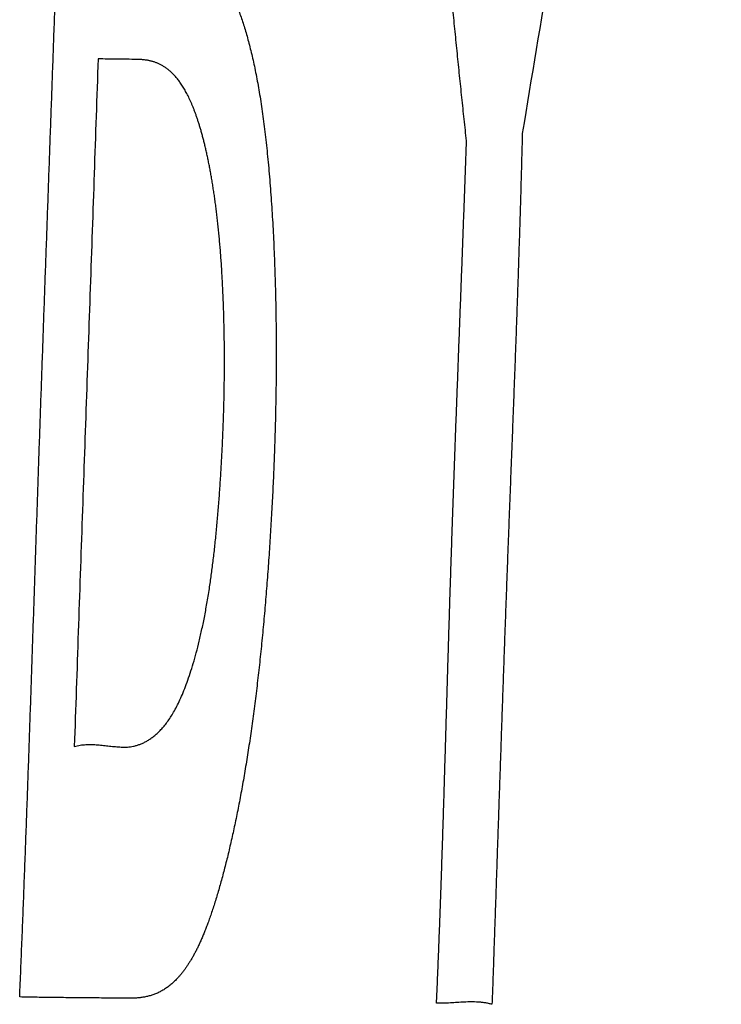
# Model space of a CAD drawing. Extents: x 34 to 813, y 27 to 572.
# Drawn here: x 243 to 244, y 233 to 233 of the extents above; entities that cross this region are included whole.
import ezdxf

# ---------------------------------------------------------------- set-up
doc = ezdxf.new("R2010")
doc.units = 0
doc.layers.add('1', color=7, linetype='CONTINUOUS')

msp = doc.modelspace()

# ---------------------------------------------------------------- linework, layer by layer
at = {"layer": '1', "color": 51, "linetype": 'CONTINUOUS'}
for points, knots in [([(243.16384, 232.66295), (243.16407, 232.66848), (243.16453, 232.67954), (243.1652, 232.69615), (243.16586, 232.71275), (243.1665, 232.72936), (243.16712, 232.74597), (243.16774, 232.76259), (243.16834, 232.77922), (243.16893, 232.79584), (243.16952, 232.81247), (243.17009, 232.8291), (243.17066, 232.84573), (243.17123, 232.86237), (243.17179, 232.879), (243.17234, 232.89564), (243.1729, 232.91228), (243.17346, 232.92891), (243.17402, 232.94555), (243.17458, 232.96219), (243.17514, 232.97882), (243.17571, 232.99546), (243.17629, 233.01209), (243.17687, 233.02872), (243.17745, 233.04535), (243.17804, 233.06198), (243.17862, 233.07861), (243.17921, 233.09524), (243.17981, 233.11187), (243.1804, 233.12849), (243.18099, 233.14512), (243.18159, 233.16175), (243.18218, 233.17838), (243.18278, 233.195), (243.18337, 233.21163), (243.18397, 233.22826), (243.18456, 233.24489), (243.18515, 233.26152), (243.18573, 233.27815), (243.18632, 233.29478), (243.1869, 233.31142), (243.18748, 233.32805), (243.18805, 233.34469), (243.18862, 233.36132), (243.18919, 233.37796), (243.18976, 233.3946), (243.19033, 233.41124), (243.19089, 233.42788), (243.19145, 233.44452), (243.19201, 233.46116), (243.19257, 233.4778), (243.19313, 233.49445), (243.19369, 233.51109), (243.19424, 233.52774), (243.1948, 233.54438), (243.19535, 233.56103), (243.19591, 233.57768), (243.19646, 233.59433), (243.19701, 233.61097), (243.19757, 233.62762), (243.19812, 233.64427), (243.19867, 233.66092), (243.19923, 233.67757), (243.19978, 233.69422), (243.20033, 233.71088), (243.20089, 233.72753), (243.20145, 233.74418), (243.20201, 233.76083), (243.20257, 233.77749), (243.20313, 233.79414), (243.20369, 233.81079), (243.20425, 233.82745), (243.20482, 233.8441), (243.20539, 233.86076), (243.20596, 233.87741), (243.20653, 233.89406), (243.20692, 233.90517), (243.20711, 233.91072)], [0, 0, 0, 0, 0.013312, 0.026624, 0.039938, 0.053254, 0.066571, 0.07989, 0.093212, 0.106536, 0.119862, 0.133189, 0.146519, 0.15985, 0.173182, 0.186514, 0.199848, 0.213181, 0.226514, 0.239846, 0.253178, 0.266508, 0.279837, 0.293165, 0.306493, 0.319819, 0.333146, 0.346472, 0.359798, 0.373123, 0.386448, 0.399774, 0.413099, 0.426425, 0.439751, 0.453077, 0.466404, 0.479732, 0.49306, 0.506389, 0.519718, 0.533049, 0.54638, 0.559712, 0.573046, 0.586379, 0.599714, 0.61305, 0.626386, 0.639723, 0.65306, 0.666399, 0.679738, 0.693077, 0.706418, 0.719759, 0.7331, 0.746442, 0.759784, 0.773127, 0.786471, 0.799814, 0.813158, 0.826503, 0.839848, 0.853193, 0.866538, 0.879883, 0.893229, 0.906575, 0.919921, 0.933267, 0.946614, 0.95996, 0.973307, 0.986653, 1, 1, 1, 1]), ([(243.4358, 233.18416), (243.43532, 233.18855), (243.43437, 233.19733), (243.43296, 233.21059), (243.43158, 233.2239), (243.43021, 233.23727), (243.42887, 233.25069), (243.42754, 233.26416), (243.42623, 233.27769), (243.42493, 233.29125), (243.42365, 233.30486), (243.42238, 233.31851), (243.42112, 233.33219), (243.41987, 233.3459), (243.41864, 233.35964), (243.41741, 233.37341), (243.41619, 233.3872), (243.41498, 233.401), (243.41378, 233.41482), (243.41258, 233.42866), (243.41138, 233.4425), (243.41019, 233.45634), (243.409, 233.47019), (243.40781, 233.48404), (243.40663, 233.49788), (243.40544, 233.51172), (243.40425, 233.52554), (243.40306, 233.53935), (243.40186, 233.55315), (243.40066, 233.56692), (243.39946, 233.58068), (243.39825, 233.59442), (243.39704, 233.60814), (243.39583, 233.62185), (243.39462, 233.63555), (243.39341, 233.64923), (243.39219, 233.66291), (243.39097, 233.67657), (243.38976, 233.69023), (243.38854, 233.70388), (243.38732, 233.71752), (243.3861, 233.73116), (243.38489, 233.74479), (243.38367, 233.75842), (243.38246, 233.77204), (243.38124, 233.78567), (243.38003, 233.7993), (243.37882, 233.81293), (243.37762, 233.82656), (243.37641, 233.84019), (243.37522, 233.85383), (243.37402, 233.86747), (243.37283, 233.88112), (243.37164, 233.89478), (243.37085, 233.90389), (243.37046, 233.90845)], [0, 0, 0, 0, 0.018873, 0.037742, 0.056608, 0.07547, 0.094331, 0.113191, 0.132051, 0.150911, 0.169771, 0.188631, 0.207493, 0.226356, 0.24522, 0.264085, 0.282951, 0.301819, 0.320688, 0.339558, 0.358428, 0.377299, 0.396171, 0.415043, 0.433914, 0.452786, 0.471658, 0.490529, 0.5094, 0.52827, 0.54714, 0.566009, 0.584879, 0.603748, 0.622617, 0.641486, 0.660355, 0.679224, 0.698093, 0.716963, 0.735832, 0.754701, 0.77357, 0.792439, 0.811308, 0.830178, 0.849047, 0.867916, 0.886785, 0.905655, 0.924524, 0.943393, 0.962262, 0.981131, 1, 1, 1, 1]), ([(243.59086, 233.90433), (243.58498, 233.87026), (243.57321, 233.80213), (243.55569, 233.69992), (243.53828, 233.59771), (243.52097, 233.49548), (243.50378, 233.39325), (243.48669, 233.29101), (243.47538, 233.22284), (243.46973, 233.18876)], [0, 0, 0, 0, 0.142857, 0.285714, 0.428571, 0.571429, 0.714286, 0.857143, 1, 1, 1, 1]), ([(243.27749, 233.2969), (243.27798, 233.29641), (243.27894, 233.29544), (243.28038, 233.29383), (243.28182, 233.29211), (243.28325, 233.29026), (243.28467, 233.28828), (243.28609, 233.28617), (243.2875, 233.28393), (243.28889, 233.28154), (243.29028, 233.27901), (243.29164, 233.27632), (243.293, 233.27349), (243.29433, 233.27049), (243.29565, 233.26733), (243.29694, 233.26401), (243.29822, 233.26051), (243.29947, 233.25684), (243.3007, 233.25299), (243.3019, 233.24896), (243.30307, 233.24474), (243.30421, 233.24032), (243.30532, 233.23571), (243.3064, 233.2309), (243.30744, 233.22589), (243.30845, 233.22067), (243.30942, 233.21523), (243.31035, 233.20957), (243.31125, 233.2037), (243.3121, 233.1976), (243.3129, 233.1913), (243.31367, 233.18479), (243.31439, 233.17809), (243.31507, 233.1712), (243.31571, 233.16413), (243.31631, 233.15689), (243.31686, 233.14949), (243.31736, 233.14194), (243.31783, 233.13425), (243.31824, 233.12641), (243.31862, 233.11845), (243.31895, 233.11036), (243.31923, 233.10217), (243.31946, 233.09387), (243.31966, 233.08547), (243.3198, 233.07699), (243.3199, 233.06842), (243.31995, 233.05979), (243.31995, 233.05109), (243.31991, 233.04234), (243.31982, 233.03353), (243.31968, 233.0247), (243.31949, 233.01583), (243.31926, 233.00693), (243.31906, 233.001), (243.31896, 232.99803)], [0, 0, 0, 0, 0.019265, 0.03857, 0.057904, 0.077254, 0.09661, 0.115963, 0.135303, 0.154621, 0.173909, 0.193159, 0.212365, 0.231521, 0.250621, 0.269662, 0.28864, 0.307554, 0.326402, 0.345184, 0.363903, 0.382561, 0.401163, 0.419713, 0.438221, 0.456694, 0.475144, 0.493583, 0.512025, 0.530481, 0.548955, 0.567451, 0.585972, 0.604521, 0.623099, 0.641707, 0.660347, 0.679017, 0.697718, 0.716449, 0.735208, 0.753995, 0.772807, 0.791644, 0.810503, 0.829383, 0.848282, 0.867199, 0.886131, 0.905077, 0.924037, 0.943009, 0.961994, 0.980991, 1, 1, 1, 1]), ([(243.21158, 233.23408), (243.20997, 233.18757), (243.20674, 233.09454), (243.20188, 232.955), (243.19867, 232.86198), (243.19706, 232.81546)], [0, 0, 0, 0, 0.333333, 0.666667, 1, 1, 1, 1]), ([(243.28784, 233.01428), (243.2879, 233.01588), (243.288, 233.0191), (243.28814, 233.02392), (243.28825, 233.02873), (243.28833, 233.03354), (243.2884, 233.03833), (243.28844, 233.0431), (243.28846, 233.04785), (243.28846, 233.05259), (243.28844, 233.05729), (243.28839, 233.06197), (243.28833, 233.06662), (243.28824, 233.07123), (243.28813, 233.0758), (243.288, 233.08033), (243.28785, 233.08482), (243.28767, 233.08927), (243.28748, 233.09366), (243.28726, 233.098), (243.28703, 233.10229), (243.28677, 233.10651), (243.2865, 233.11068), (243.2862, 233.11478), (243.28588, 233.11881), (243.28555, 233.12277), (243.28519, 233.12666), (243.28482, 233.13047), (243.28442, 233.13421), (243.28401, 233.13788), (243.28358, 233.14147), (243.28313, 233.14499), (243.28267, 233.14843), (243.28219, 233.1518), (243.28169, 233.15509), (243.28118, 233.15831), (243.28065, 233.16145), (243.28011, 233.16452), (243.27956, 233.16751), (243.27899, 233.17043), (243.27841, 233.17327), (243.27782, 233.17603), (243.27721, 233.17872), (243.2766, 233.18134), (243.27597, 233.18387), (243.27534, 233.18633), (243.27469, 233.18872), (243.27403, 233.19103), (243.27337, 233.19326), (243.2727, 233.19541), (243.27202, 233.19749), (243.27133, 233.1995), (243.27063, 233.20142), (243.26993, 233.20328), (243.26922, 233.20507), (243.26851, 233.20678), (243.26778, 233.20843), (243.26705, 233.21), (243.26632, 233.21152), (243.26558, 233.21297), (243.26483, 233.21435), (243.26408, 233.21567), (243.26332, 233.21694), (243.26255, 233.21814), (243.26179, 233.21929), (243.26101, 233.22038), (243.26024, 233.22141), (243.25945, 233.2224), (243.25867, 233.22333), (243.25788, 233.2242), (243.25708, 233.22503), (243.25629, 233.22582), (243.25549, 233.22655), (243.25468, 233.22724), (243.25387, 233.22789), (243.25307, 233.22849), (243.25225, 233.22905), (243.25144, 233.22957), (243.25062, 233.23006), (243.2498, 233.23051), (243.24898, 233.23092), (243.24816, 233.23129), (243.24734, 233.23164), (243.24651, 233.23195), (243.24569, 233.23223), (243.24486, 233.23249), (243.24403, 233.23271), (243.24321, 233.23291), (243.24238, 233.23309), (243.24155, 233.23324), (243.24072, 233.23337), (243.2399, 233.23348), (243.23907, 233.23358), (243.23824, 233.23365), (243.23742, 233.23371), (243.23659, 233.23375), (243.23577, 233.23378), (243.23522, 233.23379), (243.23495, 233.23379)], [0, 0, 0, 0, 0.010147, 0.020292, 0.030437, 0.040582, 0.050729, 0.060877, 0.071028, 0.081181, 0.091338, 0.101497, 0.11166, 0.121826, 0.131994, 0.142165, 0.152339, 0.162515, 0.172692, 0.182871, 0.193052, 0.203233, 0.213415, 0.223598, 0.233782, 0.243966, 0.254152, 0.264341, 0.274536, 0.28474, 0.294955, 0.305182, 0.315422, 0.325676, 0.335945, 0.34623, 0.35653, 0.366845, 0.377175, 0.387519, 0.397876, 0.408245, 0.418625, 0.429015, 0.439412, 0.449815, 0.460222, 0.47063, 0.481037, 0.491442, 0.501841, 0.512238, 0.522633, 0.53303, 0.543429, 0.553834, 0.564245, 0.574664, 0.585093, 0.595532, 0.605983, 0.616447, 0.626923, 0.637414, 0.647919, 0.658438, 0.668973, 0.679523, 0.690088, 0.700669, 0.711264, 0.721874, 0.732498, 0.743135, 0.753786, 0.76445, 0.775125, 0.785811, 0.796507, 0.807213, 0.817926, 0.828646, 0.839372, 0.850103, 0.860836, 0.871572, 0.882308, 0.893043, 0.903776, 0.914505, 0.925229, 0.935945, 0.946653, 0.95735, 0.968035, 0.978706, 0.989362, 1, 1, 1, 1]), ([(243.41756, 232.65912), (243.41772, 232.66292), (243.41805, 232.6705), (243.41852, 232.68189), (243.41897, 232.69328), (243.41941, 232.70467), (243.41983, 232.71607), (243.42023, 232.72747), (243.42062, 232.73887), (243.421, 232.75028), (243.42137, 232.76169), (243.42174, 232.7731), (243.42209, 232.78451), (243.42244, 232.79593), (243.42278, 232.80735), (243.42312, 232.81876), (243.42346, 232.83018), (243.4238, 232.84161), (243.42413, 232.85303), (243.42447, 232.86445), (243.42481, 232.87587), (243.42516, 232.88729), (243.42551, 232.89871), (243.42587, 232.91013), (243.42624, 232.92155), (243.42661, 232.93297), (243.427, 232.94439), (243.42739, 232.9558), (243.42779, 232.96722), (243.42819, 232.97863), (243.42861, 232.99005), (243.42902, 233.00146), (243.42944, 233.01287), (243.42987, 233.02429), (243.4303, 233.0357), (243.43073, 233.04711), (243.43116, 233.05853), (243.43159, 233.06994), (243.43202, 233.08136), (243.43245, 233.09278), (243.43289, 233.10419), (243.43331, 233.11561), (243.43374, 233.12703), (243.43416, 233.13846), (243.43458, 233.14988), (243.43499, 233.16131), (243.4354, 233.17273), (243.43567, 233.18035), (243.4358, 233.18416)], [0, 0, 0, 0, 0.021694, 0.043389, 0.065086, 0.086786, 0.108491, 0.130201, 0.151917, 0.173639, 0.195366, 0.2171, 0.238838, 0.260582, 0.282329, 0.30408, 0.325834, 0.34759, 0.369346, 0.391103, 0.412859, 0.434614, 0.456367, 0.478117, 0.499864, 0.521608, 0.54335, 0.565089, 0.586827, 0.608564, 0.630301, 0.652038, 0.673775, 0.695512, 0.71725, 0.738989, 0.76073, 0.782471, 0.804214, 0.825959, 0.847706, 0.869454, 0.891205, 0.912958, 0.934713, 0.956472, 0.978234, 1, 1, 1, 1]), ([(243.46973, 233.18876), (243.46962, 233.18434), (243.4694, 233.17551), (243.46904, 233.16226), (243.46866, 233.14901), (243.46826, 233.13576), (243.46784, 233.12251), (243.46741, 233.10926), (243.46696, 233.09601), (243.4665, 233.08275), (243.46603, 233.0695), (243.46555, 233.05624), (243.46506, 233.04299), (243.46456, 233.02973), (243.46406, 233.01648), (243.46355, 233.00322), (243.46304, 232.98996), (243.46253, 232.9767), (243.46202, 232.96345), (243.46152, 232.95019), (243.46102, 232.93693), (243.46052, 232.92367), (243.46003, 232.91041), (243.45954, 232.89715), (243.45907, 232.8839), (243.45859, 232.87064), (243.45813, 232.85738), (243.45766, 232.84412), (243.4572, 232.83086), (243.45675, 232.8176), (243.45629, 232.80434), (243.45584, 232.79108), (243.45539, 232.77782), (243.45494, 232.76457), (243.45449, 232.75131), (243.45404, 232.73805), (243.45359, 232.72479), (243.45314, 232.71153), (243.45268, 232.69827), (243.45223, 232.68501), (243.45177, 232.67175), (243.45146, 232.66291), (243.4513, 232.65849)], [0, 0, 0, 0, 0.025006, 0.050005, 0.074999, 0.099989, 0.124979, 0.149968, 0.174957, 0.199949, 0.224942, 0.249937, 0.274934, 0.299933, 0.324934, 0.349937, 0.374941, 0.399946, 0.424951, 0.449956, 0.47496, 0.499964, 0.524968, 0.54997, 0.574972, 0.599974, 0.624976, 0.649977, 0.674979, 0.69998, 0.724982, 0.749984, 0.774985, 0.799987, 0.824989, 0.84999, 0.874992, 0.899994, 0.924995, 0.949997, 0.974998, 1, 1, 1, 1]), ([(243.22751, 232.81508), (243.22813, 232.81508), (243.22937, 232.81509), (243.23124, 232.81528), (243.23313, 232.8156), (243.23502, 232.81608), (243.23691, 232.81672), (243.23882, 232.81753), (243.24072, 232.8185), (243.24264, 232.81965), (243.24455, 232.82098), (243.24647, 232.8225), (243.24839, 232.82424), (243.25032, 232.82621), (243.25224, 232.82847), (243.25417, 232.83102), (243.2561, 232.83391), (243.25802, 232.83717), (243.25995, 232.84083), (243.26188, 232.84492), (243.2638, 232.84947), (243.26571, 232.85449), (243.26761, 232.85999), (243.26948, 232.86599), (243.27131, 232.87248), (243.27309, 232.87948), (243.2748, 232.88698), (243.27645, 232.895), (243.278, 232.90353), (243.27939, 232.91214), (243.28061, 232.92072), (243.28169, 232.92916), (243.28268, 232.9379), (243.2836, 232.9469), (243.28444, 232.95613), (243.2852, 232.96556), (243.28588, 232.97513), (243.28649, 232.98483), (243.28702, 232.99461), (243.28748, 233.00443), (243.28772, 233.011), (243.28784, 233.01428)], [0, 0, 0, 0, 0.02672, 0.053469, 0.080237, 0.107014, 0.133792, 0.160561, 0.187315, 0.214045, 0.240747, 0.267413, 0.294042, 0.320634, 0.347195, 0.373738, 0.40028, 0.426846, 0.453469, 0.480189, 0.507054, 0.534066, 0.561147, 0.588228, 0.615248, 0.642164, 0.668952, 0.695607, 0.722151, 0.748633, 0.771111, 0.79364, 0.81625, 0.838957, 0.861766, 0.884673, 0.907665, 0.930722, 0.953819, 0.976923, 1, 1, 1, 1]), ([(243.31896, 232.99803), (243.31888, 232.99572), (243.31871, 232.9911), (243.31844, 232.98417), (243.31814, 232.97723), (243.31781, 232.97028), (243.31746, 232.96334), (243.31709, 232.95639), (243.31669, 232.94946), (243.31627, 232.94254), (243.31582, 232.93564), (243.31536, 232.92875), (243.31486, 232.9219), (243.31435, 232.91507), (243.31381, 232.90827), (243.31324, 232.90152), (243.31266, 232.8948), (243.31205, 232.88813), (243.31141, 232.88151), (243.31076, 232.87495), (243.31008, 232.86844), (243.30938, 232.86199), (243.30865, 232.85562), (243.30791, 232.84931), (243.30714, 232.84308), (243.30634, 232.83692), (243.30553, 232.83085), (243.30469, 232.82487), (243.30383, 232.81898), (243.30295, 232.81318), (243.30205, 232.80747), (243.30113, 232.80186), (243.3002, 232.79635), (243.29924, 232.79093), (243.29827, 232.78562), (243.29728, 232.7804), (243.29627, 232.77529), (243.29525, 232.77028), (243.29421, 232.76537), (243.29317, 232.76058), (243.2921, 232.75589), (243.29103, 232.75131), (243.28995, 232.74685), (243.28885, 232.74249), (243.28775, 232.73825), (243.28663, 232.73413), (243.28551, 232.73013), (243.28438, 232.72624), (243.28325, 232.72248), (243.28211, 232.71883), (243.28096, 232.71532), (243.27981, 232.71192), (243.27904, 232.70975), (243.27865, 232.70867)], [0, 0, 0, 0, 0.019393, 0.038828, 0.058303, 0.077812, 0.097353, 0.116921, 0.136512, 0.156123, 0.175751, 0.195392, 0.215044, 0.234702, 0.254365, 0.27403, 0.293695, 0.313358, 0.333018, 0.352672, 0.372321, 0.391963, 0.411599, 0.431228, 0.450851, 0.47047, 0.490085, 0.509699, 0.529314, 0.548933, 0.568557, 0.588186, 0.607823, 0.627467, 0.647118, 0.666775, 0.686438, 0.706105, 0.725776, 0.745447, 0.765118, 0.784784, 0.804445, 0.824097, 0.843737, 0.863361, 0.882967, 0.90255, 0.922108, 0.941635, 0.961129, 0.980586, 1, 1, 1, 1]), ([(243.19706, 232.81546), (243.19766, 232.81562), (243.19884, 232.81594), (243.20062, 232.81626), (243.2024, 232.81649), (243.20419, 232.81663), (243.20597, 232.81669), (243.20775, 232.81668), (243.20953, 232.8166), (243.21132, 232.81648), (243.2131, 232.81633), (243.21489, 232.81614), (243.21668, 232.81595), (243.21848, 232.81574), (243.22028, 232.81555), (243.22208, 232.81537), (243.22388, 232.81523), (243.22569, 232.81512), (243.2269, 232.81509), (243.22751, 232.81508)], [0, 0, 0, 0, 0.058703, 0.117413, 0.176137, 0.234877, 0.293637, 0.352418, 0.41122, 0.470042, 0.528883, 0.587741, 0.646614, 0.705498, 0.76439, 0.823289, 0.882191, 0.941095, 1, 1, 1, 1]), ([(243.27865, 232.70867), (243.27831, 232.70775), (243.27763, 232.7059), (243.27661, 232.70327), (243.27559, 232.70074), (243.27455, 232.69831), (243.27352, 232.69599), (243.27248, 232.69377), (243.27143, 232.69164), (243.27038, 232.68961), (243.26933, 232.68768), (243.26827, 232.68583), (243.26721, 232.68408), (243.26614, 232.68241), (243.26507, 232.68083), (243.264, 232.67933), (243.26293, 232.67791), (243.26185, 232.67657), (243.26077, 232.67531), (243.25968, 232.67412), (243.2586, 232.673), (243.25751, 232.67195), (243.25642, 232.67097), (243.25532, 232.67006), (243.25423, 232.66921), (243.25313, 232.66842), (243.25203, 232.66769), (243.25093, 232.66701), (243.24983, 232.66639), (243.24873, 232.66583), (243.24762, 232.66531), (243.24652, 232.66484), (243.24541, 232.66442), (243.24431, 232.66405), (243.2432, 232.66371), (243.24209, 232.66341), (243.24099, 232.66315), (243.23988, 232.66293), (243.23877, 232.66274), (243.23766, 232.66258), (243.23656, 232.66245), (243.23545, 232.66234), (243.23434, 232.66226), (243.23324, 232.6622), (243.23213, 232.66217), (243.23103, 232.66215), (243.22993, 232.66214), (243.2292, 232.66215), (243.22883, 232.66215)], [0, 0, 0, 0, 0.020577, 0.041161, 0.061761, 0.082383, 0.103035, 0.123722, 0.144449, 0.165222, 0.186045, 0.206923, 0.227859, 0.248857, 0.269918, 0.291046, 0.312242, 0.333508, 0.354846, 0.376255, 0.397737, 0.419292, 0.44092, 0.46262, 0.484391, 0.506233, 0.528144, 0.550123, 0.572168, 0.594277, 0.616449, 0.63868, 0.660968, 0.683311, 0.705706, 0.728149, 0.750637, 0.773168, 0.795738, 0.818343, 0.84098, 0.863645, 0.886333, 0.909042, 0.931768, 0.954505, 0.977251, 1, 1, 1, 1]), ([(243.22883, 232.66215), (243.22513, 232.6622), (243.21772, 232.66229), (243.20674, 232.66239), (243.19586, 232.66249), (243.18508, 232.6626), (243.17439, 232.66274), (243.16736, 232.66288), (243.16384, 232.66295)], [0, 0, 0, 0, 0.166667, 0.333333, 0.5, 0.666666, 0.833333, 1, 1, 1, 1]), ([(243.4513, 232.65849), (243.4506, 232.65867), (243.44919, 232.65902), (243.44708, 232.6594), (243.44496, 232.65967), (243.44285, 232.65985), (243.44073, 232.65994), (243.43862, 232.65996), (243.4365, 232.65992), (243.43439, 232.65984), (243.43227, 232.65972), (243.43016, 232.65959), (243.42805, 232.65945), (243.42595, 232.65932), (243.42384, 232.6592), (243.42174, 232.65912), (243.41965, 232.65908), (243.41826, 232.65911), (243.41756, 232.65912)], [0, 0, 0, 0, 0.062506, 0.124996, 0.187478, 0.249959, 0.312443, 0.374931, 0.437426, 0.499928, 0.562435, 0.624946, 0.687459, 0.749973, 0.812485, 0.874994, 0.937499, 1, 1, 1, 1])]:
    msp.add_open_spline(points, degree=3, knots=knots, dxfattribs=at)
msp.add_open_spline([(243.23495, 233.23379), (243.23103, 233.23384), (243.22318, 233.23394), (243.21545, 233.23404), (243.21158, 233.23408)], degree=3, dxfattribs=at)

doc.saveas('drawing.dxf')
